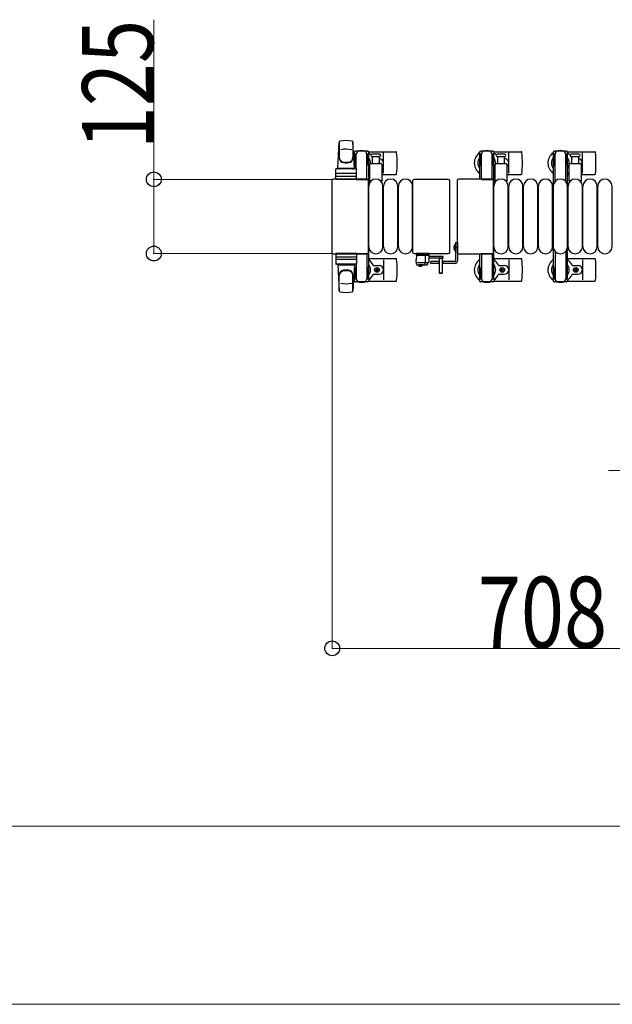
# Model space of a CAD drawing. Units: millimetres. Extents: x 0 to 33640, y 0 to 23760.
# Drawn here: x 5233 to 6232, y 19234 to 20894 of the extents above; entities that cross this region are included whole.
import ezdxf

# ---------------------------------------------------------------- set-up
doc = ezdxf.new("R2010")
doc.units = ezdxf.units.MM
doc.linetypes.add('YHIDDEN_1', pattern=[4, 3, -1])
for name, color, linetype, lineweight in [('YKK_13', 4, 'Continuous', 30), ('YKK_A1', 4, 'Continuous', 30), ('YKK_D', 6, 'Continuous', 13)]:
    doc.layers.add(name, color=color, linetype=linetype, lineweight=lineweight)
doc.styles.add('text-b', font='extslim2.shx', dxfattribs={"width": 0.8, "bigfont": 'extfont2.shx'})

msp = doc.modelspace()

# ---------------------------------------------------------------- linework, layer by layer
at = {"layer": 'YKK_13'}
for p, q in [((5769.1, 20643.5), (5771.5, 20687.5)), ((5771.6, 20687.1), (5771.6, 20661.4)), ((5794.6, 20687.9), (5794.6, 20660.7)), ((5797.1, 20643.5), (5794.6, 20687.5)), ((5796.8, 20670), (5796.8, 20667.2)), ((5796.8, 20667.2), (5800.1, 20667.2)), ((5798.3, 20663.7), (5799.1, 20663.7)), ((5798.3, 20653.2), (5798.3, 20663.7)), ((5819.4, 20672), (5798.8, 20672)), ((5799.1, 20650.2), (5799.1, 20667.2)), ((5800.1, 20642.4), (5800.1, 20667)), ((5818.1, 20667.2), (5821.4, 20667.2)), ((5818.1, 20624.5), (5818.1, 20667)), ((5819.1, 20650.2), (5819.1, 20667.2)), ((5819.9, 20663.7), (5819.1, 20663.7)), ((5819.9, 20653.2), (5819.9, 20663.7)), ((5821.1, 20671), (5867.2, 20671)), ((5821.4, 20667.2), (5821.4, 20670)), ((5833.1, 20667), (5826.8, 20667)), ((5839.3, 20667), (5833.1, 20667)), ((5846.1, 20635), (5846.1, 20669)), ((6007.8, 20670), (6007.8, 20667.2)), ((6007.8, 20667.2), (6011.1, 20667.2)), ((6009.3, 20663.7), (6010.1, 20663.7)), ((6009.3, 20653.2), (6009.3, 20663.7)), ((6030.4, 20672), (6009.8, 20672)), ((6010.1, 20650.2), (6010.1, 20667.2)), ((6011.1, 20625), (6011.1, 20667)), ((6029.1, 20667.2), (6032.4, 20667.2)), ((6029.1, 20624.5), (6029.1, 20667)), ((6030.1, 20650.2), (6030.1, 20667.2)), ((6030.9, 20663.7), (6030.1, 20663.7)), ((6030.9, 20653.2), (6030.9, 20663.7)), ((6032.1, 20671), (6078.2, 20671)), ((6032.4, 20667.2), (6032.4, 20670)), ((6044.1, 20667), (6037.8, 20667)), ((6050.3, 20667), (6044.1, 20667)), ((6057.1, 20635), (6057.1, 20669)), ((6156.1, 20671), (6202.2, 20671)), ((6175.3, 20667), (6162.8, 20667)), ((6181.1, 20635), (6181.1, 20669)), ((5799.9, 20647.2), (5798.3, 20653.2)), ((5799.9, 20647.2), (5800.1, 20647.2)), ((5818.3, 20647.2), (5818.1, 20647.2)), ((5818.3, 20647.2), (5819.9, 20653.2)), ((5823.1, 20621.7), (5823.1, 20649.5)), ((5825.1, 20651.5), (5841.1, 20651.5)), ((5826.8, 20663), (5839.3, 20663)), ((5827.6, 20651.5), (5827.6, 20663)), ((5838.6, 20663), (5838.6, 20651.5)), ((5843.1, 20649.5), (5843.1, 20621.7)), ((6010.9, 20647.2), (6009.3, 20653.2)), ((6010.9, 20647.2), (6011.1, 20647.2)), ((6029.3, 20647.2), (6029.1, 20647.2)), ((6029.3, 20647.2), (6030.9, 20653.2)), ((6034.1, 20621.7), (6034.1, 20649.5)), ((6036.1, 20651.5), (6052.1, 20651.5)), ((6037.8, 20663), (6050.3, 20663)), ((6038.6, 20651.5), (6038.6, 20663)), ((6049.6, 20663), (6049.6, 20651.5)), ((6054.1, 20649.5), (6054.1, 20621.7)), ((6159.1, 20621.7), (6159.1, 20649.5)), ((6161.1, 20651.5), (6177.1, 20651.5)), ((6162.8, 20663), (6175.3, 20663)), ((6163.6, 20651.5), (6163.6, 20663)), ((6174.6, 20663), (6174.6, 20651.5)), ((6179.1, 20649.5), (6179.1, 20621.7)), ((5765.6, 20624.5), (5765.6, 20641.5)), ((5799.6, 20642.5), (5766.6, 20642.5)), ((5799.6, 20634.5), (5766.6, 20634.5)), ((5769.1, 20643.5), (5797.1, 20643.5)), ((5770.1, 20642.5), (5770.1, 20643.5)), ((5770.1, 20643.5), (5796.1, 20643.5)), ((5770.1, 20642.5), (5772.5, 20642.5)), ((5793.7, 20642.5), (5796.1, 20642.5)), ((5796.1, 20642.5), (5796.1, 20643.5)), ((5800.6, 20624.5), (5800.6, 20641.5)), ((5821.1, 20633), (5823.1, 20633)), ((5843.1, 20633), (5867.2, 20633)), ((6032.1, 20633), (6034.1, 20633)), ((6054.1, 20633), (6078.2, 20633)), ((6156.1, 20633), (6159.1, 20633)), ((6179.1, 20633), (6202.2, 20633)), ((5759.1, 20622.5), (5759.1, 20501.5)), ((5759.1, 20622.5), (5759.1, 20622.5)), ((5818.1, 20625), (5761.6, 20625)), ((5761.6, 20625), (5761.6, 20625)), ((5800.6, 20624.5), (5765.6, 20624.5)), ((5766.5, 20630), (5799.7, 20630)), ((5800.1, 20624.5), (5818.1, 20624.5)), ((5818.1, 20625), (5818.1, 20625)), ((5820.6, 20501.5), (5820.6, 20622.5)), ((5820.6, 20622.5), (5820.6, 20622.5)), ((5895.6, 20501.5), (5895.6, 20622.5)), ((5895.6, 20622.5), (5895.6, 20622.5)), ((5898.1, 20625), (5954.6, 20625)), ((5898.1, 20625), (5898.1, 20625)), ((5954.6, 20625), (5954.6, 20625)), ((5957.1, 20622.5), (5957.1, 20501.5)), ((5957.1, 20622.5), (5957.1, 20622.5)), ((5970.1, 20622.5), (5970.1, 20501.5)), ((5970.1, 20622.5), (5970.1, 20622.5)), ((6029.1, 20625), (5972.6, 20625)), ((5972.6, 20625), (5972.6, 20625)), ((6011.1, 20624.5), (6029.1, 20624.5)), ((6029.1, 20625), (6029.1, 20625)), ((6031.6, 20501.5), (6031.6, 20622.5)), ((6031.6, 20622.5), (6031.6, 20622.5)), ((5821.1, 20511), (5821.1, 20613)), ((5845.1, 20511), (5845.1, 20613)), ((5846.1, 20511), (5846.1, 20613)), ((5870.1, 20511), (5870.1, 20613)), ((5871.1, 20511), (5871.1, 20613)), ((5895.1, 20511), (5895.1, 20613)), ((6032.1, 20511), (6032.1, 20613)), ((6056.1, 20511), (6056.1, 20613)), ((6057.1, 20511), (6057.1, 20613)), ((6081.1, 20511), (6081.1, 20613)), ((6082.1, 20511), (6082.1, 20613)), ((6106.1, 20511), (6106.1, 20613)), ((6107.1, 20511), (6107.1, 20613)), ((6131.1, 20511), (6131.1, 20613)), ((6132.1, 20511), (6132.1, 20613)), ((6156.1, 20511), (6156.1, 20613)), ((6157.1, 20511), (6157.1, 20613)), ((6181.1, 20511), (6181.1, 20613)), ((6182.1, 20511), (6182.1, 20613)), ((6206.1, 20511), (6206.1, 20613)), ((6207.1, 20511), (6207.1, 20613)), ((6231.1, 20511), (6231.1, 20613)), ((5759.1, 20501.5), (5759.1, 20501.5)), ((5761.6, 20499), (5818.1, 20499)), ((5761.6, 20499), (5761.6, 20499)), ((5800.6, 20499.5), (5765.6, 20499.5)), ((5765.6, 20499.5), (5765.6, 20482.5)), ((5800.1, 20499.5), (5818.1, 20499.5)), ((5800.6, 20499.5), (5800.6, 20482.5)), ((5818.1, 20499.5), (5818.1, 20457)), ((5818.1, 20499), (5818.1, 20499)), ((5820.6, 20501.5), (5820.6, 20501.5)), ((5895.6, 20501.5), (5895.6, 20501.5)), ((5954.6, 20499), (5898.1, 20499)), ((5898.1, 20499), (5898.1, 20499)), ((5901.3, 20499, 0), (5901.2, 20496.5, 0)), ((5902.3, 20499.5, 0), (5901.8, 20499.5, 0)), ((5916.1, 20499.5, 0), (5902.3, 20499.5, 0)), ((5916.3, 20499.5, 0), (5916.1, 20499.5, 0)), ((5922.3, 20499.5, 0), (5916.3, 20499.5, 0)), ((5916.3, 20499, 0), (5916.4, 20496.5, 0)), ((5922.5, 20499.5, 0), (5922.3, 20499.5, 0)), ((5923.2, 20496.5, 0), (5923, 20499, 0)), ((5954.6, 20499), (5954.6, 20499)), ((5957.1, 20501.5), (5957.1, 20501.5)), ((5970.1, 20501.5), (5970.1, 20501.5)), ((5972.6, 20499), (6029.1, 20499)), ((5972.6, 20499), (5972.6, 20499)), ((6011.1, 20499.5), (6029.1, 20499.5)), ((6011.1, 20499), (6011.1, 20457)), ((6029.1, 20499.5), (6029.1, 20457)), ((6029.1, 20499), (6029.1, 20499)), ((6031.6, 20501.5), (6031.6, 20501.5)), ((5766.5, 20494), (5799.7, 20494)), ((5799.6, 20489.5), (5766.6, 20489.5)), ((5799.6, 20481.5), (5766.6, 20481.5)), ((5770.1, 20481.5), (5772.5, 20481.5)), ((5770.1, 20481.5), (5770.1, 20480.5)), ((5793.7, 20481.5), (5796.1, 20481.5)), ((5796.1, 20481.5), (5796.1, 20480.5)), ((5800.1, 20481.6), (5800.1, 20457)), ((5821.1, 20491), (5867.2, 20491)), ((5846.1, 20489), (5846.1, 20455)), ((5901.6, 20496.5, 0), (5901.2, 20489, 0)), ((5901.2, 20496.5, 0), (5902.2, 20496.5, 0)), ((5901.6, 20481.5, 0), (5901.2, 20489, 0)), ((5922.8, 20496.5, 0), (5901.6, 20496.5, 0)), ((5902.2, 20496.5, 0), (5923.2, 20496.5, 0)), ((5902.4, 20484.5, 0), (5922, 20484.5, 0)), ((5915.5, 20484.5, 0), (5915.5, 20481, 0)), ((5916.2, 20496.5, 0), (5916.2, 20485, 0)), ((5920.5, 20481.5, 0), (5920.7, 20484.5, 0)), ((5923.2, 20489, 0), (5922.8, 20496.5, 0)), ((5923.2, 20496, 0), (5922.8, 20496, 0)), ((5922.8, 20495.5, 0), (5923.1, 20495.5, 0)), ((5946.8, 20494.5, 0), (5922.9, 20494.5, 0)), ((5946.8, 20491.5, 0), (5923, 20491.5, 0)), ((5923, 20485.5, 0), (5923.2, 20489, 0)), ((5923.1, 20495.5, 0), (5923.2, 20496, 0)), ((5923.2, 20496, 0), (5923.2, 20496.5, 0)), ((5939.7, 20491.5, 0), (5939.7, 20467, 0)), ((5945.7, 20491.4, 0), (5939.7, 20491.4, 0)), ((5945.7, 20467, 0), (5945.7, 20491.5, 0)), ((5946.8, 20491.5, 0), (5946.8, 20494.5, 0)), ((6032.1, 20491), (6078.2, 20491)), ((6057.1, 20489), (6057.1, 20455)), ((6156.1, 20491), (6202.2, 20491)), ((6181.1, 20489), (6181.1, 20455)), ((5769.1, 20480.5), (5797.1, 20480.5)), ((5769.1, 20480.5), (5771.5, 20436.5)), ((5770.1, 20480.5), (5796.1, 20480.5)), ((5797.1, 20480.5), (5794.6, 20436.5)), ((5799.9, 20476.8), (5798.3, 20470.8)), ((5798.3, 20470.8), (5798.3, 20460.3)), ((5799.1, 20473.8), (5799.1, 20456.8)), ((5799.9, 20476.8), (5800.1, 20476.8)), ((5818.3, 20476.8), (5818.1, 20476.8)), ((5818.3, 20476.8), (5819.9, 20470.8)), ((5819.1, 20473.8), (5819.1, 20456.8)), ((5819.9, 20470.8), (5819.9, 20460.3)), ((5829.4, 20479.5), (5838.6, 20479.5)), ((5829.4, 20464.5), (5838.6, 20464.5)), ((5832.9, 20471.6), (5832.9, 20472.4)), ((5832.9, 20472.4), (5833.8, 20472.4)), ((5833.8, 20471.6), (5832.9, 20471.6)), ((5834.6, 20473.3), (5834.6, 20474.2)), ((5834.6, 20474.2), (5835.5, 20474.2)), ((5834.6, 20469.8), (5834.6, 20470.7)), ((5835.5, 20469.8), (5834.6, 20469.8)), ((5835.5, 20474.2), (5835.5, 20473.3)), ((5835.5, 20470.7), (5835.5, 20469.8)), ((5836.4, 20472.4), (5837.3, 20472.4)), ((5837.3, 20471.6), (5836.4, 20471.6)), ((5837.3, 20472.4), (5837.3, 20471.6)), ((5902.6, 20480.5, 0), (5919.5, 20480.5, 0)), ((5939.7, 20467, 0), (5940.2, 20466.5, 0)), ((5939.7, 20467, 0), (5945.7, 20467, 0)), ((5940.2, 20466.5, 0), (5945.2, 20466.5, 0)), ((5945.2, 20466.5, 0), (5945.7, 20467, 0)), ((6010.9, 20476.8), (6009.3, 20470.8)), ((6009.3, 20470.8), (6009.3, 20460.3)), ((6010.1, 20473.8), (6010.1, 20456.8)), ((6010.9, 20476.8), (6011.1, 20476.8)), ((6029.3, 20476.8), (6029.1, 20476.8)), ((6029.3, 20476.8), (6030.9, 20470.8)), ((6030.1, 20473.8), (6030.1, 20456.8)), ((6030.9, 20470.8), (6030.9, 20460.3)), ((6040.4, 20479.5), (6049.6, 20479.5)), ((6040.4, 20464.5), (6049.6, 20464.5)), ((6043.9, 20471.6), (6043.9, 20472.4)), ((6043.9, 20472.4), (6044.8, 20472.4)), ((6044.8, 20471.6), (6043.9, 20471.6)), ((6045.6, 20473.3), (6045.6, 20474.2)), ((6045.6, 20474.2), (6046.5, 20474.2)), ((6045.6, 20469.8), (6045.6, 20470.7)), ((6046.5, 20469.8), (6045.6, 20469.8)), ((6046.5, 20474.2), (6046.5, 20473.3)), ((6046.5, 20470.7), (6046.5, 20469.8)), ((6047.4, 20472.4), (6048.3, 20472.4)), ((6048.3, 20471.6), (6047.4, 20471.6)), ((6048.3, 20472.4), (6048.3, 20471.6)), ((6164.4, 20479.5), (6173.6, 20479.5)), ((6164.4, 20464.5), (6173.6, 20464.5)), ((6167.9, 20471.6), (6167.9, 20472.4)), ((6167.9, 20472.4), (6168.8, 20472.4)), ((6168.8, 20471.6), (6167.9, 20471.6)), ((6169.6, 20473.3), (6169.6, 20474.2)), ((6169.6, 20474.2), (6170.5, 20474.2)), ((6169.6, 20469.8), (6169.6, 20470.7)), ((6170.5, 20469.8), (6169.6, 20469.8)), ((6170.5, 20474.2), (6170.5, 20473.3)), ((6170.5, 20470.7), (6170.5, 20469.8)), ((6171.4, 20472.4), (6172.3, 20472.4)), ((6172.3, 20471.6), (6171.4, 20471.6)), ((6172.3, 20472.4), (6172.3, 20471.6)), ((5771.6, 20436.9), (5771.6, 20462.6)), ((5794.6, 20436.1), (5794.6, 20463.3)), ((5796.8, 20454), (5796.8, 20456.8)), ((5796.8, 20456.8), (5800.1, 20456.8)), ((5798.3, 20460.3), (5799.1, 20460.3)), ((5819.4, 20452), (5798.8, 20452)), ((5818.1, 20456.8), (5821.4, 20456.8)), ((5819.9, 20460.3), (5819.1, 20460.3)), ((5821.1, 20453), (5867.2, 20453)), ((5821.4, 20456.8), (5821.4, 20454)), ((6007.8, 20454), (6007.8, 20456.8)), ((6007.8, 20456.8), (6011.1, 20456.8)), ((6009.3, 20460.3), (6010.1, 20460.3)), ((6030.4, 20452), (6009.8, 20452)), ((6029.1, 20456.8), (6032.4, 20456.8)), ((6030.9, 20460.3), (6030.1, 20460.3)), ((6032.1, 20453), (6078.2, 20453)), ((6032.4, 20456.8), (6032.4, 20454)), ((6156.1, 20453), (6202.2, 20453))]:
    msp.add_line(p, q, dxfattribs=at)
at = {"layer": 'YKK_13', "ltscale": 0.5}
for p, q in [((6131.8, 20670), (6131.8, 20667.2)), ((6131.8, 20667.2), (6135.1, 20667.2)), ((6133.3, 20663.7), (6134.1, 20663.7)), ((6133.3, 20653.2), (6133.3, 20663.7)), ((6154.4, 20672), (6133.8, 20672)), ((6134.1, 20650.2), (6134.1, 20667.2)), ((6135.1, 20620.9), (6135.1, 20667)), ((6153.1, 20667.2), (6156.4, 20667.2)), ((6153.1, 20620.9), (6153.1, 20667)), ((6154.1, 20650.2), (6154.1, 20667.2)), ((6154.9, 20663.7), (6154.1, 20663.7)), ((6154.9, 20653.2), (6154.9, 20663.7)), ((6156.4, 20667.2), (6156.4, 20670)), ((6134.9, 20647.2), (6133.3, 20653.2)), ((6134.9, 20647.2), (6135.1, 20647.2)), ((6153.3, 20647.2), (6153.1, 20647.2)), ((6153.3, 20647.2), (6154.9, 20653.2)), ((5967.1, 20515.4), (5967.1, 20503.6)), ((5967.6, 20515.4), (5967.1, 20515.4)), ((5967.6, 20518), (5970.6, 20518)), ((5967.6, 20518), (5967.6, 20487)), ((5967.6, 20515.4), (5967.6, 20503.6)), ((5970.6, 20518), (5970.6, 20487)), ((5967.6, 20503.6), (5967.1, 20503.6)), ((6135.1, 20503.1), (6135.1, 20457)), ((6153.1, 20503.1), (6153.1, 20457)), ((5939.7, 20486), (5925.6, 20486)), ((5925.6, 20483), (5925.6, 20486)), ((5939.7, 20483), (5925.6, 20483)), ((5939.1, 20486), (5939.1, 20483)), ((5966.6, 20486), (5945.7, 20486)), ((5966.6, 20483), (5945.7, 20483)), ((5946.1, 20486), (5946.1, 20483)), ((5903.4, 20480.5, 0), (5910.2, 20480.5, 0)), ((5903.4, 20480.5, 0), (5903.4, 20480, 0)), ((5903.4, 20480, 0), (5910.2, 20480, 0)), ((5912.9, 20480.5, 0), (5906.2, 20480.5, 0)), ((5912.9, 20480, 0), (5906.2, 20480, 0)), ((5912.9, 20480.5, 0), (5912.9, 20480, 0)), ((6134.9, 20476.8), (6133.3, 20470.8)), ((6133.3, 20470.8), (6133.3, 20460.3)), ((6134.1, 20473.8), (6134.1, 20456.8)), ((6134.9, 20476.8), (6135.1, 20476.8)), ((6153.3, 20476.8), (6153.1, 20476.8)), ((6153.3, 20476.8), (6154.9, 20470.8)), ((6154.1, 20473.8), (6154.1, 20456.8)), ((6154.9, 20470.8), (6154.9, 20460.3)), ((6131.8, 20454), (6131.8, 20456.8)), ((6131.8, 20456.8), (6135.1, 20456.8)), ((6133.3, 20460.3), (6134.1, 20460.3)), ((6154.4, 20452), (6133.8, 20452)), ((6153.1, 20456.8), (6156.4, 20456.8)), ((6154.9, 20460.3), (6154.1, 20460.3)), ((6156.4, 20456.8), (6156.4, 20454))]:
    msp.add_line(p, q, dxfattribs=at)
at = {"layer": 'YKK_13', "linetype": 'YHIDDEN_1', "ltscale": 0.5}
for p, q in [((5965, 20512), (5967.7, 20510.6)), ((5965, 20507), (5967.7, 20508.4)), ((5967.7, 20510.6), (5968.4, 20509.5)), ((5967.7, 20508.4), (5968.4, 20509.5)), ((5907, 20480.4, 0), (5908.2, 20481, 0)), ((5909.3, 20480.4, 0), (5908.2, 20481, 0)), ((5906, 20478.4, 0), (5907, 20480.4, 0)), ((5910.3, 20478.4, 0), (5909.3, 20480.4, 0))]:
    msp.add_line(p, q, dxfattribs=at)
at = {"layer": 'YKK_13'}
for centre in [(5835.1, 20472), (6046.1, 20472), (6170.1, 20472)]:
    msp.add_circle(centre, 4, dxfattribs=at)
for centre, radius, start, end in [((5773, 20687.4), 1.5, 101.9774, 176.8314), ((5783.1, 20640), 50, 78.0536, 101.9464), ((5783.1, 20640), 50, 78.0226, 101.9464), ((5793.1, 20687.4), 1.5, 3.1686, 78.0226), ((5783.1, 20625.4), 50, 79.1233, 100.5495), ((5809.1, 20652), 21, 125.8535, 129.5337), ((5798.8, 20670), 2, 90, 180), ((5805.1, 20667), 5, 90, 180), ((5809.1, 20652), 21, 72.2472, 107.7528), ((5813.1, 20667), 5, 0, 90), ((5819.4, 20670), 2, 0, 90), ((5809.1, 20652), 21, 40.8348, 54.1465), ((5826.8, 20665), 2, 90, 180), ((5826.8, 20665), 2, 180, 270), ((5839.3, 20665), 2, 0, 90), ((5839.3, 20665), 2, 270, 0), ((5867.2, 20670), 1, 5.7392, 90), ((5688.1, 20652), 181, 354.2608, 5.7392), ((6020.1, 20652), 21, 125.8535, 235.1501), ((6009.8, 20670), 2, 90, 180), ((6016.1, 20667), 5, 90, 180), ((6020.1, 20652), 21, 72.2472, 107.7528), ((6024.1, 20667), 5, 0, 90), ((6030.4, 20670), 2, 0, 90), ((6020.1, 20652), 21, 40.8348, 54.1465), ((6037.8, 20665), 2, 90, 180), ((6037.8, 20665), 2, 180, 270), ((6050.3, 20665), 2, 0, 90), ((6050.3, 20665), 2, 270, 0), ((6078.2, 20670), 1, 5.7392, 90), ((5899.1, 20652), 181, 354.2608, 5.7392), ((6144.1, 20652), 21, 125.8535, 235.1501), ((6144.1, 20652), 21, 72.2472, 107.7528), ((6144.1, 20652), 21, 36.9292, 54.1465), ((6162.8, 20665), 2, 90, 180), ((6162.8, 20665), 2, 180, 270), ((6144.1, 20652), 21, 22.7284, 32.5406), ((6175.3, 20668), 1, 270, 270), ((6175.3, 20665), 2, 0, 90), ((6175.3, 20665), 2, 270, 0), ((6202.2, 20670), 1, 5.7392, 90), ((6023.1, 20652), 181, 354.2608, 5.7392), ((5779.6, 20661.6), 8, 180, 263.7207), ((5779.6, 20660.7), 8, 180, 263.7207), ((5783.1, 20693.4), 40, 263.7207, 276.2793), ((5783.1, 20692.5), 40, 263.7207, 276.2793), ((5786.6, 20661.6), 8, 276.2793, 0), ((5786.6, 20660.7), 8, 276.2793, 0), ((5809.1, 20652), 15, 143.1301, 149.2775), ((5809.1, 20652), 15, 357.02, 36.8699), ((5825.1, 20649.5), 2, 90, 180), ((5809.1, 20652), 21, 28.2425, 31.5882), ((5838.6, 20652), 7.5, 306.8699, 90), ((5835.1, 20652), 4, 352.8196, 28.9549), ((5841.1, 20649.5), 2, 0, 90), ((6020.1, 20652), 15, 143.1301, 216.8699), ((6020.1, 20652), 15, 357.02, 36.8699), ((6036.1, 20649.5), 2, 90, 180), ((6020.1, 20652), 21, 28.2425, 31.5882), ((6049.6, 20652), 7.5, 306.8699, 90), ((6046.1, 20652), 4, 352.8196, 28.9549), ((6052.1, 20649.5), 2, 0, 90), ((6144.1, 20652), 15, 143.1301, 216.8699), ((6144.1, 20652), 15, 323.1301, 36.8699), ((6161.1, 20649.5), 2, 90, 180), ((6164.4, 20660.5), 1, 202.7284, 217.6629), ((6173.6, 20652), 7.5, 317.1666, 82.3377), ((6177.1, 20649.5), 2, 0, 90), ((5766.6, 20641.5), 1, 90, 180), ((5766.6, 20633.5), 1, 90, 180), ((5799.6, 20641.5), 1, 0, 90), ((5799.6, 20633.5), 1, 0, 90), ((5809.1, 20652), 15, 323.1301, 338.9606), ((5809.1, 20652), 21, 304.8499, 311.8103), ((5867.2, 20634), 1, 270, 354.2608), ((6020.1, 20652), 15, 323.1301, 338.9606), ((6020.1, 20652), 21, 304.8499, 311.8103), ((6078.2, 20634), 1, 270, 354.2608), ((6144.1, 20652), 21, 304.8499, 315.5847), ((6202.2, 20634), 1, 270, 354.2608), ((5833.1, 20613), 12, 0, 180), ((5824.1, 20621.7), 1, 180, 258.0605), ((5842.1, 20621.7), 1, 281.9395, 0), ((5858.1, 20613), 12, 0, 180), ((5883.1, 20613), 12, 0, 180), ((6044.1, 20613), 12, 0, 180), ((6035.1, 20621.7), 1, 180, 258.0605), ((6053.1, 20621.7), 1, 281.9395, 0), ((6069.1, 20613), 12, 0, 180), ((6094.1, 20613), 12, 0, 180), ((6119.1, 20613), 12, 0, 180), ((6144.1, 20613), 12, 0, 180), ((6169.1, 20613), 12, 0, 180), ((6160.1, 20621.7), 1, 180, 258.0605), ((6178.1, 20621.7), 1, 281.9395, 0), ((6194.1, 20613), 12, 0, 180), ((6219.1, 20613), 12, 0, 180), ((5833.1, 20511), 12, 180, 0), ((5858.1, 20511), 12, 180, 0), ((5883.1, 20511), 12, 180, 0), ((5901.8, 20499, 0), 0.5, 90, 176.5), ((5922.5, 20499, 0), 0.5, 3.5, 90), ((6044.1, 20511), 12, 180, 0), ((6069.1, 20511), 12, 180, 0), ((6094.1, 20511), 12, 180, 0), ((6119.1, 20511), 12, 180, 0), ((6144.1, 20511), 12, 180, 0), ((6169.1, 20511), 12, 180, 0), ((6194.1, 20511), 12, 180, 0), ((6219.1, 20511), 12, 180, 0), ((5766.6, 20490.5), 1, 180, 270), ((5766.6, 20482.5), 1, 180, 270), ((5799.6, 20490.5), 1, 270, 0), ((5799.6, 20482.5), 1, 270, 0), ((5809.1, 20472), 21, 22.7284, 55.1501), ((5809.1, 20472), 15, 323.1301, 36.8699), ((5867.2, 20490), 1, 5.7392, 90), ((5688.1, 20472), 181, 354.2608, 5.7392), ((5902.4, 20485.5, 0), 1, 183, 270), ((5902.6, 20481.5, 0), 1, 183, 270), ((5919.5, 20481.5, 0), 1, 270, 357), ((5922, 20485.5, 0), 1, 270, 357), ((6020.1, 20472), 21, 124.8499, 234.1465), ((6020.1, 20472), 15, 143.1301, 216.8699), ((6020.1, 20472), 21, 22.7284, 55.1501), ((6020.1, 20472), 15, 323.1301, 36.8699), ((6078.2, 20490), 1, 5.7392, 90), ((5899.1, 20472), 181, 354.2608, 5.7392), ((6144.1, 20472), 21, 124.8499, 234.1465), ((6144.1, 20472), 15, 143.1301, 216.8699), ((6144.1, 20472), 21, 22.7284, 55.1501), ((6144.1, 20472), 15, 323.1301, 36.8699), ((6202.2, 20490), 1, 5.7392, 90), ((6023.1, 20472), 181, 354.2608, 5.7392), ((5779.6, 20463.3), 8, 96.2793, 180), ((5779.6, 20462.4), 8, 96.2793, 180), ((5783.1, 20431.5), 40, 83.7207, 96.2793), ((5783.1, 20430.6), 40, 83.7207, 96.2793), ((5786.6, 20463.3), 8, 0, 83.7207), ((5786.6, 20462.4), 8, 0, 83.7207), ((5809.1, 20472), 15, 210.7225, 216.8699), ((5829.4, 20480.5), 1, 202.7284, 270), ((5829.4, 20463.5), 1, 90, 157.2716), ((5833.8, 20473.3), 0.88, 270, 0), ((5833.8, 20470.7), 0.88, 0, 90), ((5836.4, 20473.3), 0.88, 180, 270), ((5836.4, 20470.7), 0.88, 90, 180), ((5838.6, 20472), 7.5, 270, 90), ((6040.4, 20480.5), 1, 202.7284, 270), ((6040.4, 20463.5), 1, 90, 157.2716), ((6044.8, 20473.3), 0.88, 270, 0), ((6044.8, 20470.7), 0.88, 0, 90), ((6047.4, 20473.3), 0.88, 180, 270), ((6047.4, 20470.7), 0.88, 90, 180), ((6049.6, 20472), 7.5, 270, 90), ((6164.4, 20480.5), 1, 202.7284, 270), ((6164.4, 20463.5), 1, 90, 157.2716), ((6168.8, 20473.3), 0.88, 270, 0), ((6168.8, 20470.7), 0.88, 0, 90), ((6171.4, 20473.3), 0.88, 180, 270), ((6171.4, 20470.7), 0.88, 90, 180), ((6173.6, 20472), 7.5, 270, 90), ((5783.1, 20498.6), 50, 259.4505, 280.8767), ((5809.1, 20472), 21, 230.4663, 234.1465), ((5798.8, 20454), 2, 180, 270), ((5805.1, 20457), 5, 180, 270), ((5809.1, 20472), 21, 252.2472, 287.7528), ((5813.1, 20457), 5, 270, 0), ((5819.4, 20454), 2, 270, 0), ((5809.1, 20472), 21, 305.8535, 337.2716), ((5867.2, 20454), 1, 270, 354.2608), ((6009.8, 20454), 2, 180, 270), ((6016.1, 20457), 5, 180, 270), ((6020.1, 20472), 21, 252.2472, 287.7528), ((6024.1, 20457), 5, 270, 0), ((6030.4, 20454), 2, 270, 0), ((6020.1, 20472), 21, 305.8535, 337.2716), ((6078.2, 20454), 1, 270, 354.2608), ((6144.1, 20472), 21, 252.2472, 287.7528), ((6144.1, 20472), 21, 305.8535, 337.2716), ((6202.2, 20454), 1, 270, 354.2608), ((5773, 20436.6), 1.5, 183.1686, 258.0226), ((5783.1, 20484), 50, 258.0536, 281.9464), ((5783.1, 20484), 50, 258.0536, 281.9774), ((5793.1, 20436.6), 1.5, 281.9774, 356.8314)]:
    msp.add_arc(centre, radius, start, end, dxfattribs=at)
at = {"layer": 'YKK_13', "ltscale": 0.5}
for centre, radius, start, end in [((6133.8, 20670), 2, 90, 180), ((6140.1, 20667), 5, 90, 180), ((6148.1, 20667), 5, 0, 90), ((6154.4, 20670), 2, 0, 90), ((5972.8, 20509.5), 8.23, 134.2189, 225.7811), ((5966.6, 20487), 1, 270, 0), ((5966.6, 20487), 4, 270, 0), ((5908.2, 20484.7, 0), 6.66, 224.515, 315.485), ((6133.8, 20454), 2, 180, 270), ((6140.1, 20457), 5, 180, 270), ((6148.1, 20457), 5, 270, 0), ((6154.4, 20454), 2, 270, 0)]:
    msp.add_arc(centre, radius, start, end, dxfattribs=at)
at = {"layer": 'YKK_13'}
for centre, major_axis, start_param, end_param in [((5761.6, 20622.5), (1.77, -1.77), 2.358058, 3.925127), ((5818.1, 20622.5), (-1.77, -1.77), 2.358058, 3.925127), ((5972.6, 20622.5), (1.77, -1.77), 2.358058, 3.925127), ((6029.1, 20622.5), (-1.77, -1.77), 2.358058, 3.925127), ((5761.6, 20501.5), (-1.77, -1.77), 5.499651, 7.06672), ((5818.1, 20501.5), (1.77, -1.77), 5.499651, 7.06672), ((5972.6, 20501.5), (-1.77, -1.77), 5.499651, 7.06672), ((6029.1, 20501.5), (1.77, -1.77), 5.499651, 7.06672)]:
    msp.add_ellipse(centre, major_axis=major_axis, ratio=0.997169, start_param=start_param, end_param=end_param, dxfattribs=at)
at = {"layer": 'YKK_13', "extrusion": (0, 0, -1)}
for centre, major_axis, ratio, start_param, end_param in [((5898.1, 20622.5), (1.77, -1.77), 0.997169, 2.358058, 3.925127), ((5954.6, 20622.5), (-1.77, -1.77), 0.997169, 2.358058, 3.925127), ((5898.1, 20501.5), (-1.77, -1.77), 0.997169, 5.499651, 7.06672), ((5916, 20499, 0), (0, -0.5), 0.57735, 3.141593, 4.651302), ((5954.6, 20501.5), (1.77, -1.77), 0.997169, 5.499651, 7.06672)]:
    msp.add_ellipse(centre, major_axis=major_axis, ratio=ratio, start_param=start_param, end_param=end_param, dxfattribs=at)
at = {"layer": 'YKK_A1', "ltscale": 0.5}
for p, q in [((5797.1, 20667), (5797.1, 20642.5)), ((5799.1, 20667), (5797.1, 20667)), ((5821.1, 20667), (5819.1, 20667)), ((5821.1, 20457), (5821.1, 20667)), ((6008.1, 20667), (6008.1, 20625)), ((6010.1, 20667), (6008.1, 20667)), ((6032.1, 20667), (6030.1, 20667)), ((6032.1, 20457), (6032.1, 20667)), ((6132.1, 20667), (6132.1, 20457)), ((6134.1, 20667), (6132.1, 20667)), ((6156.1, 20667), (6154.1, 20667)), ((6156.1, 20457), (6156.1, 20667)), ((6008.1, 20499), (6008.1, 20457)), ((5797.1, 20481.5), (5797.1, 20457)), ((5797.1, 20457), (5800.1, 20457)), ((5818.1, 20457), (5821.1, 20457)), ((6008.1, 20457), (6011.1, 20457)), ((6029.1, 20457), (6032.1, 20457)), ((6132.1, 20457), (6135.1, 20457)), ((6153.1, 20457), (6156.1, 20457))]:
    msp.add_line(p, q, dxfattribs=at)
at = {"layer": 'YKK_D'}
for p, q in [((5459.1, 20624.5), (5459.1, 20893.7)), ((5760.6, 20624.5), (5458.1, 20624.5)), ((5459.1, 20499.5), (5459.1, 20624.5)), ((5760.6, 20499.5), (5458.1, 20499.5)), ((5759.6, 20500.5), (5759.6, 19833)), ((6467.6, 20134), (6225.2, 20134)), ((5759.6, 19834), (6467.6, 19834)), ((6467.6, 19534), (3170.6, 19534)), ((2245.6, 19234), (6467.6, 19234))]:
    msp.add_line(p, q, dxfattribs=at)
at = {"layer": 'YKK_D', "linetype": 'ByBlock', "lineweight": -2}
for centre in [(5459.1, 20624.5), (5459.1, 20499.5), (5759.6, 19834)]:
    msp.add_circle(centre, 12.5, dxfattribs=at)

# ---------------------------------------------------------------- texts
at = {"layer": 'YKK_D', "style": 'text-b', "width": 0.8}
msp.add_text('125', height=120, rotation=90, dxfattribs=at).set_placement((5458.3, 20675.3))
msp.add_text('708', height=120, dxfattribs=at).set_placement((6004.8, 19834.8))

doc.saveas('drawing.dxf')
